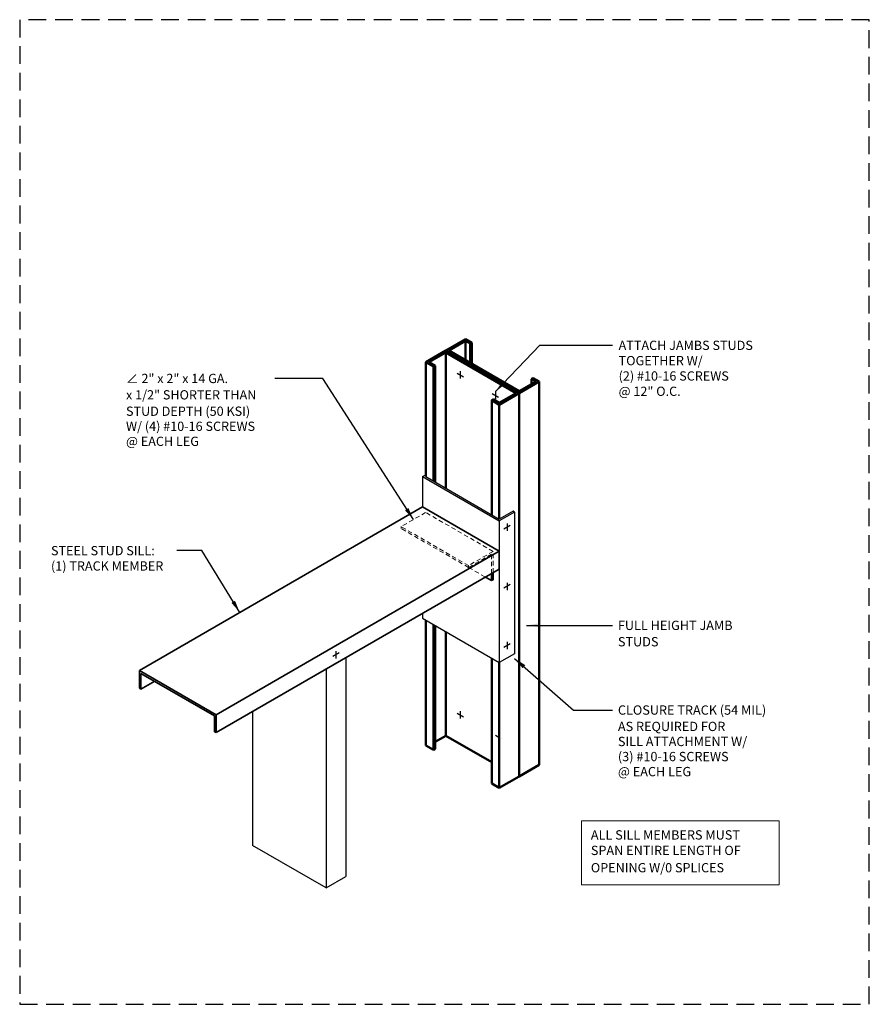
# Model space of a CAD drawing. Extents: x 0 to 30, y 0 to 34.8.
import ezdxf

# ---------------------------------------------------------------- set-up
doc = ezdxf.new("R2010")
doc.units = 0
doc.header["$LTSCALE"] = 1.25
doc.header["$MEASUREMENT"] = 0
doc.linetypes.add('DASHED', pattern=[0.75, 0.5, -0.25])
doc.linetypes.add('HIDDEN2', pattern=[0.1875, 0.125, -0.0625])
doc.layers.get('0').update_dxf_attribs({"linetype": 'CONTINUOUS'})
for name, color, linetype, lineweight in [('Clip Angle', 10, 'CONTINUOUS', 35), ('HIDDEN2', 11, 'HIDDEN2', 13), ('Medium', 32, 'CONTINUOUS', 25), ('Screw', 3, 'CONTINUOUS', 25), ('Steel Stud', 6, 'CONTINUOUS', 50), ('Text', 4, 'CONTINUOUS', 18)]:
    doc.layers.add(name, color=color, linetype=linetype, lineweight=lineweight)
doc.layers.add('NO-PLOT', color=15, linetype='CONTINUOUS', plot=False)
doc.styles.add('SIMPLEX', font='simplex.shx')
doc.dimstyles.new('STANDARD_4_3', dxfattribs={"dimscale": 4, "dimtxt": 0.082031, "dimasz": 0.109375, "dimexe": 0.0625, "dimexo": 0.0625, "dimgap": 0.046875, "dimtad": 1, "dimdec": 4, "dimzin": 3, "dimdsep": 46, "dimlunit": 4, "dimtxsty": 'SIMPLEX', "dimblk1": 'OBLIQUE', "dimblk2": 'OBLIQUE', "dimsah": 1, "dimcen": 0.0625, "dimclrd": 256, "dimclre": 256, "dimclrt": 256, "dimadec": 0, "dimazin": 0, "dimtfac": 1, "dimtdec": 4, "dimtix": 1, "dimtmove": 2, "dimatfit": 3, "dimfxl": 0, "dimtvp": 1.2, "dimfrac": 2, "dimtolj": 1, "dimtzin": 0, "dimarcsym": 0})

# ---------------------------------------------------------------- blocks, each defined once
blk = doc.blocks.new('_OBLIQUE')
at = {"color": 0, "linetype": 'ByBlock'}
blk.add_line((-0.5, -0.5), (0.5, 0.5), dxfattribs=at)

msp = doc.modelspace()

# ---------------------------------------------------------------- linework, layer by layer
at = {"layer": 'Clip Angle'}
for p, q in [((4.226, 11.779), (14.226, 17.552)), ((14.226, 17.552), (16.936, 15.987)), ((6.937, 10.214), (16.936, 15.987)), ((16.936, 15.362), (16.936, 15.987)), ((6.937, 9.589), (16.936, 15.362)), ((16.443, 15.077), (16.659, 14.952)), ((16.659, 14.952), (16.659, 15.202)), ((16.715, 14.984), (16.659, 14.952)), ((16.715, 14.984), (16.715, 15.234)), ((4.226, 11.779), (4.226, 11.154)), ((4.226, 11.779), (6.937, 10.214)), ((4.282, 11.681), (6.881, 10.181)), ((4.282, 11.681), (4.282, 11.121)), ((4.282, 11.121), (4.226, 11.154)), ((4.282, 11.121), (4.767, 11.401)), ((6.881, 9.621), (6.881, 10.181)), ((6.937, 9.589), (6.937, 10.214)), ((6.937, 9.589), (6.881, 9.621))]:
    msp.add_line(p, q, dxfattribs=at)
at = {"layer": 'HIDDEN2'}
for p, q in [((14.334, 17.359), (13.468, 16.859)), ((16.715, 15.984), (14.334, 17.359)), ((13.468, 16.794), (13.468, 16.859)), ((15.849, 15.484), (13.468, 16.859)), ((15.849, 15.419), (13.468, 16.794)), ((16.715, 15.984), (15.849, 15.484)), ((16.659, 15.887), (15.849, 15.419)), ((16.659, 15.202), (16.659, 15.887)), ((16.715, 15.234), (16.715, 15.984)), ((15.849, 15.419), (15.849, 15.484)), ((15.849, 15.419), (16.443, 15.077))]:
    msp.add_line(p, q, dxfattribs=at)
at = {"layer": 'Medium'}
for p, q in [((14.226, 18.624), (14.338, 18.689)), ((14.226, 18.624), (16.936, 17.059)), ((14.226, 18.624), (14.226, 17.552)), ((14.338, 18.624), (16.936, 17.124)), ((17.421, 17.404), (16.936, 17.124)), ((17.477, 17.372), (17.421, 17.404)), ((17.477, 17.372), (16.936, 17.059)), ((16.936, 17.059), (16.936, 12.06)), ((17.477, 17.372), (17.477, 12.372)), ((14.226, 13.797), (14.226, 13.625)), ((14.226, 13.625), (16.936, 12.06)), ((11.521, 12.236), (11.521, 4.512)), ((17.477, 12.372), (16.936, 12.06)), ((10.818, 11.829), (10.818, 4.106)), ((8.22, 10.329), (8.22, 5.606)), ((10.818, 4.106), (8.22, 5.606)), ((10.818, 4.106), (11.521, 4.512))]:
    msp.add_line(p, q, dxfattribs=at)
at = {"layer": 'NO-PLOT', "linetype": 'DASHED'}
msp.add_lwpolyline([(0, 0), (30, 0), (30, 34.75), (0, 34.75)], close=True, dxfattribs=at)
at = {"layer": 'Screw'}
for p, q in [((15.445, 22.278), (15.67, 22.148)), ((15.557, 22.343), (15.557, 22.084)), ((16.688, 21.56), (16.912, 21.431)), ((16.8, 21.625), (16.8, 21.366)), ((17.319, 16.901), (17.095, 16.771)), ((17.207, 16.966), (17.207, 16.707)), ((17.319, 14.813), (17.095, 14.683)), ((17.207, 14.877), (17.207, 14.618)), ((17.319, 12.724), (17.095, 12.594)), ((17.207, 12.789), (17.207, 12.53)), ((11.28, 12.402), (11.056, 12.273)), ((11.168, 12.467), (11.168, 12.208)), ((15.445, 10.278), (15.67, 10.148)), ((15.557, 10.343), (15.557, 10.084))]:
    msp.add_line(p, q, dxfattribs=at)
at = {"layer": 'Screw', "color": 11, "linetype": 'HIDDEN2'}
for p, q in [((16.8, 9.496), (17.025, 9.366)), ((16.912, 9.56), (16.912, 9.301))]:
    msp.add_line(p, q, dxfattribs=at)
at = {"layer": 'Steel Stud'}
for p, q in [((15.042, 23.069), (15.745, 23.476)), ((15.154, 23.069), (15.745, 23.411)), ((15.745, 23.476), (15.962, 23.351)), ((15.745, 23.411), (15.906, 23.318)), ((15.745, 23.411), (15.745, 22.728)), ((15.962, 23.351), (15.906, 23.318)), ((15.906, 23.318), (15.906, 22.636)), ((15.962, 23.351), (15.962, 22.603)), ((14.338, 22.663), (15.042, 23.069)), ((14.451, 22.663), (15.042, 23.004)), ((17.64, 21.569), (15.042, 23.069)), ((15.042, 23.069), (17.64, 21.569)), ((15.042, 23.004), (15.042, 18.218)), ((15.042, 23.004), (17.527, 21.569)), ((17.64, 21.634), (15.154, 23.069)), ((14.338, 22.663), (14.338, 18.624)), ((14.609, 22.507), (14.338, 22.663)), ((14.665, 22.539), (14.451, 22.663)), ((14.665, 22.539), (14.609, 22.507)), ((14.609, 22.507), (14.609, 18.468)), ((14.665, 22.539), (14.665, 18.436)), ((17.64, 21.569), (18.344, 21.976)), ((17.64, 21.634), (18.231, 21.976)), ((18.127, 22.101), (18.071, 22.068)), ((18.231, 21.976), (18.071, 22.068)), ((18.071, 22.068), (18.071, 21.883)), ((18.344, 21.976), (18.127, 22.101)), ((18.344, 21.976), (18.344, 8.451)), ((16.936, 21.163), (17.64, 21.569)), ((16.936, 21.228), (17.527, 21.569)), ((17.64, 21.569), (17.64, 8.044)), ((16.722, 21.352), (16.666, 21.319)), ((16.666, 21.319), (16.666, 17.281)), ((16.936, 21.163), (16.666, 21.319)), ((16.936, 21.228), (16.722, 21.352)), ((16.936, 21.163), (16.936, 17.124)), ((14.338, 13.56), (14.338, 9.138)), ((14.609, 13.403), (14.609, 8.982)), ((14.665, 13.371), (14.665, 9.014)), ((15.042, 13.153), (15.042, 9.479)), ((16.666, 12.216), (16.666, 7.794)), ((16.936, 12.06), (16.936, 7.638)), ((14.665, 9.262), (15.042, 9.479)), ((15.042, 9.479), (16.666, 8.542)), ((14.609, 8.982), (14.338, 9.138)), ((14.665, 9.014), (14.609, 8.982)), ((17.64, 8.044), (18.344, 8.451)), ((16.936, 7.638), (17.64, 8.044)), ((16.936, 7.638), (16.666, 7.794))]:
    msp.add_line(p, q, dxfattribs=at)
at = {"layer": 'Text', "color": 9}
for p, q in [((19.835, 6.471), (26.82, 6.471)), ((19.835, 6.471), (19.835, 4.221)), ((26.82, 6.471), (26.82, 4.221)), ((19.835, 4.221), (26.82, 4.221))]:
    msp.add_line(p, q, dxfattribs=at)

# ---------------------------------------------------------------- texts
at = {"layer": 'Text', "style": 'SIMPLEX'}
for s, height, p in [('ATTACH JAMBS STUDS', 0.32668, (21.148, 23.094)), ('TOGETHER W/', 0.32668, (21.148, 22.554)), ('∠ 2" x 2" x 14 GA.', 0.32668, (3.754, 21.925)), ('(2) #10-16 SCREWS', 0.32668, (21.148, 22.013)), ('x 1/2" SHORTER THAN', 0.32668, (3.754, 21.347)), ('@ 12" O.C.', 0.3267, (21.148, 21.472)), ('STUD DEPTH (50 KSI)', 0.32668, (3.754, 20.769)), ('W/ (4) #10-16 SCREWS', 0.32668, (3.754, 20.237)), ('@ EACH LEG', 0.3267, (3.754, 19.706)), ('STEEL STUD SILL:', 0.32668, (1.105, 15.848)), ('(1) TRACK MEMBER', 0.32668, (1.105, 15.307)), ('FULL HEIGHT JAMB', 0.32812, (21.123, 13.21)), ('STUDS', 0.3281, (21.123, 12.632)), ('CLOSURE TRACK (54 MIL)', 0.32812, (21.123, 10.221)), ('AS REQUIRED FOR', 0.32812, (21.123, 9.643)), ('SILL ATTACHMENT W/', 0.32812, (21.123, 9.112)), ('(3) #10-16 SCREWS', 0.32812, (21.123, 8.58)), ('@ EACH LEG', 0.3281, (21.123, 8.049)), ('ALL SILL MEMBERS MUST', 0.32812, (20.168, 5.815)), ('SPAN ENTIRE LENGTH OF', 0.32812, (20.168, 5.268)), ('OPENING W/0 SPLICES', 0.32668, (20.168, 4.658))]:
    msp.add_text(s, height=height, dxfattribs=at).set_placement(p)

# ---------------------------------------------------------------- leaders
at = {"layer": 'Text'}
for points, override in [([(16.8, 21.625), (18.369, 23.259), (20.936, 23.259)], {"dimgap": 0.046875, "dimtad": 0}), ([(13.901, 17.109), (10.701, 22.089), (9.009, 22.089)], {"dimgap": 0.046875, "dimtad": 0}), ([(7.769, 13.832), (6.436, 16.016), (5.546, 16.016)], {"dimtad": 0}), ([(17.899, 13.374), (20.936, 13.374)], {"dimgap": 0.046875, "dimtad": 0}), ([(17.477, 12.204), (19.55, 10.385), (20.936, 10.385)], {"dimgap": 0.046875, "dimtad": 0})]:
    msp.add_leader(points, dimstyle='STANDARD_4_3', override=override, dxfattribs=at)

doc.saveas('drawing.dxf')
